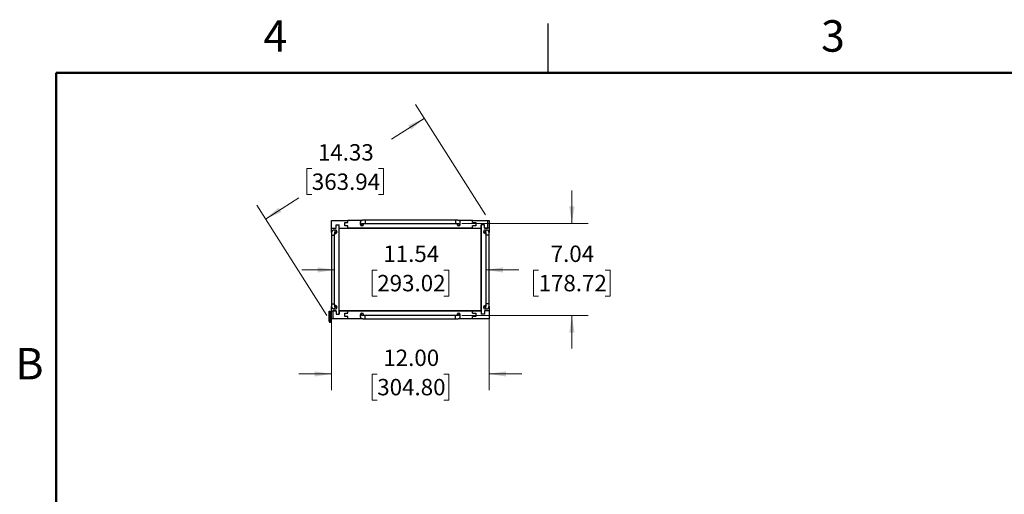
# Model space of a CAD drawing. Units: inches. Extents: x 0.1 to 16.8, y 0.1 to 10.9.
# Drawn here: x 0.2 to 7.7, y 7.3 to 10.9 of the extents above; entities that cross this region are included whole.
import ezdxf

# ---------------------------------------------------------------- set-up
doc = ezdxf.new("R2010")
doc.units = ezdxf.units.IN
doc.header["$MEASUREMENT"] = 0
doc.styles.add('SLDTEXTSTYLE0', font='TXT', dxfattribs={"width": 0.75})
doc.dimstyles.new('SLDDIMSTYLE0', dxfattribs={"dimtxt": 0.125, "dimasz": 0.13, "dimexe": 0, "dimexo": 0.0625, "dimgap": 0.03125, "dimtad": 0, "dimtih": 1, "dimtoh": 1, "dimlfac": 10, "dimrnd": 1e-09, "dimzin": 4, "dimdsep": 46, "dimtxsty": 'SLDTEXTSTYLE0', "dimsah": 1, "dimcen": 0.09, "dimadec": 0, "dimazin": 1, "dimtfac": 1, "dimtmove": 0, "dimatfit": 0, "dimfxl": 0, "dimfrac": 2, "dimtolj": 1, "dimtzin": 12, "dimarcsym": 0})
doc.dimstyles.new('SLDDIMSTYLE2', dxfattribs={"dimtxt": 0.125, "dimasz": 0.13, "dimexe": 0, "dimexo": 0.0625, "dimgap": 0.03125, "dimtad": 0, "dimtih": 1, "dimtoh": 1, "dimlfac": 10, "dimrnd": 1e-09, "dimzin": 12, "dimdsep": 46, "dimtxsty": 'SLDTEXTSTYLE0', "dimsah": 1, "dimcen": 0.09, "dimadec": 0, "dimazin": 3, "dimtfac": 1, "dimtmove": 0, "dimatfit": 0, "dimfxl": 0, "dimfrac": 2, "dimtolj": 1, "dimtzin": 12, "dimarcsym": 0})
doc.dimstyles.new('SLDDIMSTYLE3', dxfattribs={"dimtxt": 0.125, "dimasz": 0.13, "dimexe": 0, "dimexo": 0.0625, "dimgap": 0.03125, "dimtad": 0, "dimtih": 1, "dimtoh": 1, "dimlfac": 10, "dimrnd": 1e-09, "dimzin": 12, "dimdsep": 46, "dimtxsty": 'SLDTEXTSTYLE0', "dimsah": 1, "dimcen": 0.09, "dimadec": 0, "dimazin": 3, "dimtfac": 1, "dimtofl": 0, "dimtmove": 0, "dimatfit": 3, "dimfxl": 0, "dimfrac": 2, "dimtolj": 1, "dimtzin": 12, "dimarcsym": 0})

# ---------------------------------------------------------------- blocks, each defined once
blk = doc.blocks.new('_D_8')
at = {"color": 7, "linetype": 'Continuous', "lineweight": 0}
for p, q in [((4.3825, 9.3232), (4.3825, 9.5732)), ((3.5446, 9.3232), (4.5075, 9.3232)), ((4.1285, 8.9672), (4.0904, 8.9672)), ((4.0904, 8.9672), (4.0904, 8.7687)), ((4.6365, 8.9672), (4.6746, 8.9672)), ((4.6746, 8.9672), (4.6746, 8.7687)), ((4.0904, 8.7687), (4.1285, 8.7687)), ((4.6746, 8.7687), (4.6365, 8.7687)), ((3.5446, 8.6195), (4.5075, 8.6195)), ((4.3825, 8.6195), (4.3825, 8.3695))]:
    blk.add_line(p, q, dxfattribs=at)
at = {"color": 7, "linetype": 'Continuous', "lineweight": 18}
for points in [[(4.3825, 9.3232), (4.4025, 9.4532), (4.3625, 9.4532)], [(4.3825, 8.6195), (4.3625, 8.4895), (4.4025, 8.4895)]]:
    blk.add_solid(points, dxfattribs=at)
at = {"color": 7, "linetype": 'Continuous', "lineweight": 18, "char_height": 0.125, "attachment_point": 1, "style": 'SLDTEXTSTYLE0'}
for s, insert in [('7.04', (4.2209, 9.1537)), ('178.72', (4.1285, 8.9299))]:
    blk.add_mtext(s, dxfattribs=dict(at, insert=insert))
blk = doc.blocks.new('_D_9')
at = {"color": 7, "linetype": 'Continuous', "lineweight": 0}
for p, q in [((2.5742, 8.9681), (2.3242, 8.9681)), ((2.8989, 8.9672), (2.8608, 8.9672)), ((2.8608, 8.9672), (2.8608, 8.7687)), ((3.4069, 8.9672), (3.445, 8.9672)), ((3.445, 8.9672), (3.445, 8.7687)), ((3.7278, 8.9681), (3.9778, 8.9681)), ((2.8608, 8.7687), (2.8989, 8.7687)), ((3.445, 8.7687), (3.4069, 8.7687))]:
    blk.add_line(p, q, dxfattribs=at)
at = {"color": 7, "linetype": 'Continuous', "lineweight": 18}
for points in [[(2.5742, 8.9681), (2.4442, 8.9881), (2.4442, 8.9481)], [(3.7278, 8.9681), (3.8578, 8.9481), (3.8578, 8.9881)]]:
    blk.add_solid(points, dxfattribs=at)
at = {"color": 7, "linetype": 'Continuous', "lineweight": 18, "char_height": 0.125, "attachment_point": 1, "style": 'SLDTEXTSTYLE0'}
for s, insert in [('11.54', (2.9451, 9.1537)), ('293.02', (2.8989, 8.9299))]:
    blk.add_mtext(s, dxfattribs=dict(at, insert=insert))
blk = doc.blocks.new('_D_10')
at = {"color": 7, "linetype": 'Continuous', "lineweight": 0}
for p, q in [((2.5509, 9.2372), (2.5509, 8.0497)), ((3.7509, 9.2372), (3.7509, 8.0497)), ((2.5509, 8.1747), (2.3009, 8.1747)), ((2.8989, 8.1738), (2.8608, 8.1738)), ((2.8608, 8.1738), (2.8608, 7.9754)), ((3.4069, 8.1738), (3.445, 8.1738)), ((3.445, 8.1738), (3.445, 7.9754)), ((3.7509, 8.1747), (4.0009, 8.1747)), ((2.8608, 7.9754), (2.8989, 7.9754)), ((3.445, 7.9754), (3.4069, 7.9754))]:
    blk.add_line(p, q, dxfattribs=at)
at = {"color": 7, "linetype": 'Continuous', "lineweight": 18}
for points in [[(2.5509, 8.1747), (2.4209, 8.1947), (2.4209, 8.1547)], [(3.7509, 8.1747), (3.8809, 8.1547), (3.8809, 8.1947)]]:
    blk.add_solid(points, dxfattribs=at)
at = {"color": 7, "linetype": 'Continuous', "lineweight": 18, "char_height": 0.125, "attachment_point": 1, "style": 'SLDTEXTSTYLE0'}
for s, insert in [('12.00', (2.9451, 8.3603)), ('304.80', (2.8989, 8.1365))]:
    blk.add_mtext(s, dxfattribs=dict(at, insert=insert))
blk = doc.blocks.new('_D_11')
at = {"color": 7, "linetype": 'Continuous', "lineweight": 0}
for p, q in [((3.7241, 9.3884), (3.1894, 10.2298)), ((3.2564, 10.1243), (3.008, 9.9664)), ((2.4003, 9.7407), (2.3622, 9.7407)), ((2.3622, 9.7407), (2.3622, 9.5423)), ((2.9082, 9.7407), (2.9463, 9.7407)), ((2.9463, 9.7407), (2.9463, 9.5423)), ((2.3622, 9.5423), (2.4003, 9.5423)), ((2.9463, 9.5423), (2.9082, 9.5423)), ((2.5148, 8.6199), (1.9801, 9.4613)), ((2.0471, 9.3558), (2.3005, 9.5169))]:
    blk.add_line(p, q, dxfattribs=at)
at = {"color": 7, "linetype": 'Continuous', "lineweight": 18}
for points in [[(3.2564, 10.1243), (3.136, 10.0715), (3.1574, 10.0377)], [(2.0471, 9.3558), (2.1676, 9.4087), (2.1461, 9.4424)]]:
    blk.add_solid(points, dxfattribs=at)
at = {"color": 7, "linetype": 'Continuous', "lineweight": 18, "char_height": 0.125, "attachment_point": 1, "style": 'SLDTEXTSTYLE0'}
for s, insert in [('14.33', (2.4464, 9.9272)), ('363.94', (2.4003, 9.7034))]:
    blk.add_mtext(s, dxfattribs=dict(at, insert=insert))

msp = doc.modelspace()

# ---------------------------------------------------------------- linework, layer by layer
at = {"color": 7, "linetype": 'Continuous', "lineweight": 25}
for p, q in [((4.2018, 10.472), (4.2018, 10.847)), ((2.5509, 9.2872), (2.5509, 9.3462)), ((2.5509, 9.3462), (2.6759, 9.3462)), ((2.5849, 9.3122), (2.6099, 9.3122)), ((2.5849, 9.2872), (2.5849, 9.3122)), ((2.6099, 9.2872), (2.6099, 9.3122)), ((2.6099, 8.6302), (2.6099, 9.3122)), ((2.6509, 9.3042), (2.6509, 9.3292)), ((2.6509, 9.3292), (2.6759, 9.3292)), ((2.7865, 9.3462), (2.6759, 9.3462)), ((2.6759, 9.3292), (2.6759, 9.3462)), ((2.7696, 9.3308), (2.7696, 9.3172)), ((2.7696, 9.3308), (2.7696, 9.3305)), ((2.7696, 9.3172), (2.7696, 9.3167)), ((2.7821, 9.3049), (2.7821, 9.3186)), ((2.7946, 9.3172), (2.7946, 9.3222)), ((2.7946, 9.3167), (2.7946, 9.3172)), ((3.4946, 9.3479), (2.8071, 9.3479)), ((2.8071, 9.3479), (2.8071, 9.3232)), ((2.8071, 9.3232), (3.4946, 9.3232)), ((2.8071, 9.3232), (2.8071, 9.3229)), ((2.8071, 9.3229), (3.4946, 9.3229)), ((3.4946, 9.3479), (3.4946, 9.3479)), ((3.4946, 9.3479), (3.4946, 9.3232)), ((3.4946, 9.3232), (3.4946, 9.3229)), ((3.5071, 9.3222), (3.5071, 9.3172)), ((3.5071, 9.3172), (3.5071, 9.3167)), ((3.6259, 9.3462), (3.5153, 9.3462)), ((3.5196, 9.3186), (3.5196, 9.3049)), ((3.5321, 9.3172), (3.5321, 9.3308)), ((3.5321, 9.3167), (3.5321, 9.3172)), ((3.6259, 9.3292), (3.6259, 9.3462)), ((3.6259, 9.3462), (3.7384, 9.3462)), ((3.6259, 9.3292), (3.6509, 9.3292)), ((3.6509, 9.3292), (3.6509, 9.3042)), ((3.7169, 9.3122), (3.6919, 9.3122)), ((3.6919, 9.2872), (3.6919, 9.3122)), ((3.6919, 9.3122), (3.6919, 8.6302)), ((3.7169, 9.2872), (3.7169, 9.3122)), ((3.7384, 9.3462), (3.7384, 9.2872)), ((3.7384, 9.3462), (3.7509, 9.3462)), ((3.7509, 9.3462), (3.7509, 9.2872)), ((2.5492, 9.2337), (2.5492, 8.7087)), ((2.5492, 9.2337), (2.574, 9.2337)), ((2.5509, 9.2872), (2.5849, 9.2872)), ((2.5509, 9.2544), (2.5509, 9.2872)), ((2.58, 9.2712), (2.5663, 9.2712)), ((2.574, 8.7087), (2.574, 9.2337)), ((2.574, 9.2337), (2.5742, 9.2337)), ((2.5742, 8.7087), (2.5742, 9.2337)), ((2.5749, 9.2462), (2.58, 9.2462)), ((2.5786, 9.2587), (2.5923, 9.2587)), ((2.5804, 9.2712), (2.58, 9.2712)), ((2.58, 9.2462), (2.5804, 9.2462)), ((2.5923, 9.2587), (2.5929, 9.2587)), ((2.6099, 9.2872), (2.6759, 9.2872)), ((2.6099, 8.6552), (2.6099, 9.2872)), ((2.6099, 9.2872), (3.6919, 9.2872)), ((2.6759, 9.3042), (2.6509, 9.3042)), ((2.6759, 9.2872), (2.6759, 9.3042)), ((3.6259, 9.2872), (2.6759, 9.2872)), ((2.7821, 9.3042), (2.7821, 9.3049)), ((3.5196, 9.3049), (3.5196, 9.3042)), ((3.6509, 9.3042), (3.6259, 9.3042)), ((3.6259, 9.2872), (3.6259, 9.3042)), ((3.6259, 9.2872), (3.6919, 9.2872)), ((3.6919, 8.6552), (3.6919, 9.2872)), ((3.7089, 9.2587), (3.7095, 9.2587)), ((3.7095, 9.2587), (3.7232, 9.2587)), ((3.7169, 9.2872), (3.7384, 9.2872)), ((3.7509, 9.2872), (3.7169, 9.2872)), ((3.7218, 9.2712), (3.7214, 9.2712)), ((3.7214, 9.2462), (3.7218, 9.2462)), ((3.7355, 9.2712), (3.7218, 9.2712)), ((3.7218, 9.2462), (3.7269, 9.2462)), ((3.7276, 9.2337), (3.7276, 8.7087)), ((3.7278, 9.2337), (3.7276, 9.2337)), ((3.7278, 9.2337), (3.7278, 8.7087)), ((3.7526, 9.2337), (3.7278, 9.2337)), ((3.7355, 9.2712), (3.7351, 9.2712)), ((3.7509, 9.2872), (3.7509, 9.2543)), ((3.7526, 8.7087), (3.7526, 9.2337)), ((2.5492, 8.7087), (2.574, 8.7087)), ((2.574, 8.7087), (2.5742, 8.7087)), ((3.7278, 8.7087), (3.7276, 8.7087)), ((3.7526, 8.7087), (3.7278, 8.7087)), ((2.5323, 8.5884), (2.5323, 8.6527)), ((2.5323, 8.6527), (2.5369, 8.6527)), ((2.5369, 8.6527), (2.5369, 8.5884)), ((2.5463, 8.6527), (2.5463, 8.5777)), ((2.5509, 8.6527), (2.5463, 8.6527)), ((2.5509, 8.6552), (2.5509, 8.6882)), ((2.5509, 8.5962), (2.5509, 8.6552)), ((2.5509, 8.6552), (2.5849, 8.6552)), ((2.5634, 8.5962), (2.5634, 8.6552)), ((2.5849, 8.6552), (2.5634, 8.6552)), ((2.5663, 8.6712), (2.5667, 8.6713)), ((2.5663, 8.6712), (2.58, 8.6712)), ((2.58, 8.6962), (2.5749, 8.6962)), ((2.5923, 8.6837), (2.5786, 8.6837)), ((2.5804, 8.6962), (2.58, 8.6962)), ((2.58, 8.6712), (2.5804, 8.6712)), ((2.5849, 8.6552), (2.5849, 8.6302)), ((2.5929, 8.6837), (2.5923, 8.6837)), ((2.6099, 8.6552), (2.6099, 8.6302)), ((2.6759, 8.6552), (2.6099, 8.6552)), ((2.6099, 8.6552), (3.6919, 8.6552)), ((2.6509, 8.6132), (2.6509, 8.6382)), ((2.6509, 8.6382), (2.6759, 8.6382)), ((2.6759, 8.6382), (2.6759, 8.6552)), ((3.6259, 8.6552), (2.6759, 8.6552)), ((2.7821, 8.6376), (2.7821, 8.6382)), ((2.7821, 8.6239), (2.7821, 8.6376)), ((3.5196, 8.6382), (3.5196, 8.6376)), ((3.5196, 8.6376), (3.5196, 8.6239)), ((3.6259, 8.6382), (3.6259, 8.6552)), ((3.6919, 8.6552), (3.6259, 8.6552)), ((3.6259, 8.6382), (3.6509, 8.6382)), ((3.6509, 8.6382), (3.6509, 8.6132)), ((3.6919, 8.6552), (3.6919, 8.6302)), ((3.7095, 8.6837), (3.7089, 8.6837)), ((3.7232, 8.6837), (3.7095, 8.6837)), ((3.7509, 8.6552), (3.7169, 8.6552)), ((3.7169, 8.6552), (3.7169, 8.6302)), ((3.7218, 8.6962), (3.7214, 8.6962)), ((3.7214, 8.6712), (3.7218, 8.6712)), ((3.7269, 8.6962), (3.7218, 8.6962)), ((3.7218, 8.6712), (3.7355, 8.6712)), ((3.7509, 8.6881), (3.7509, 8.6552)), ((3.7509, 8.6552), (3.7509, 8.5962)), ((2.5323, 8.5884), (2.5369, 8.5884)), ((2.5323, 8.5777), (2.5323, 8.5884)), ((2.5369, 8.5858), (2.5369, 8.5884)), ((2.5403, 8.5869), (2.5403, 8.5872)), ((2.5416, 8.5871), (2.5403, 8.5872)), ((2.5429, 8.5872), (2.5406, 8.587)), ((2.5411, 8.5824), (2.5434, 8.5827)), ((2.5421, 8.5824), (2.5416, 8.5825)), ((2.5434, 8.5827), (2.5429, 8.5872)), ((2.5509, 8.5777), (2.5509, 8.5962)), ((2.5634, 8.5962), (2.5509, 8.5962)), ((2.6759, 8.5962), (2.5634, 8.5962)), ((2.5849, 8.6302), (2.6099, 8.6302)), ((2.6759, 8.6132), (2.6509, 8.6132)), ((2.6759, 8.5962), (2.6759, 8.6132)), ((2.7864, 8.5962), (2.6759, 8.5962)), ((2.7696, 8.6257), (2.7696, 8.6253)), ((2.7696, 8.6253), (2.7696, 8.6116)), ((2.7946, 8.6253), (2.7946, 8.6257)), ((2.7946, 8.6203), (2.7946, 8.6253)), ((3.4946, 8.6195), (2.8071, 8.6195)), ((2.8071, 8.6193), (2.8071, 8.6195)), ((3.4946, 8.6193), (2.8071, 8.6193)), ((2.8071, 8.5945), (2.8071, 8.6193)), ((2.8071, 8.5945), (3.4946, 8.5945)), ((3.4946, 8.6193), (3.4946, 8.6195)), ((3.4946, 8.5945), (3.4946, 8.6193)), ((3.4946, 8.5945), (3.4946, 8.5945)), ((3.5071, 8.6257), (3.5071, 8.6253)), ((3.5071, 8.6253), (3.5071, 8.6202)), ((3.6259, 8.5962), (3.5152, 8.5962)), ((3.5321, 8.6253), (3.5321, 8.6257)), ((3.5321, 8.6116), (3.5321, 8.6253)), ((3.5321, 8.6116), (3.5321, 8.612)), ((3.6509, 8.6132), (3.6259, 8.6132)), ((3.6259, 8.5962), (3.6259, 8.6132)), ((3.7509, 8.5962), (3.6259, 8.5962)), ((3.7169, 8.6302), (3.6919, 8.6302))]:
    msp.add_line(p, q, dxfattribs=at)
at = {"color": 7, "linetype": 'Continuous', "lineweight": 50}
for p, q in [((0.4518, 0.472), (0.4518, 10.472)), ((0.4518, 10.472), (16.4518, 10.472))]:
    msp.add_line(p, q, dxfattribs=at)
at = {"color": 7, "linetype": 'Continuous', "lineweight": 25, "flags": 128}
for points in [[(2.7821, 9.3186), (2.7826, 9.3195), (2.784, 9.3203), (2.7863, 9.3211), (2.7894, 9.3218), (2.7932, 9.3224), (2.7975, 9.3228), (2.8022, 9.3231), (2.8071, 9.3232)], [(2.7821, 9.3186), (2.7864, 9.3193), (2.7893, 9.3208)], [(3.4946, 9.3232), (3.4995, 9.3231), (3.5042, 9.3228), (3.5085, 9.3224), (3.5123, 9.3218), (3.5154, 9.3211), (3.5177, 9.3203), (3.5191, 9.3195), (3.5196, 9.3186)], [(3.5196, 9.3186), (3.5153, 9.3193), (3.5124, 9.3208)], [(2.574, 9.2337), (2.5741, 9.2386), (2.5743, 9.2433), (2.5748, 9.2476), (2.5753, 9.2514), (2.576, 9.2545), (2.5768, 9.2568), (2.5777, 9.2583), (2.5786, 9.2587)], [(2.5786, 9.2587), (2.5778, 9.2545), (2.5763, 9.2515)], [(3.7232, 9.2587), (3.7241, 9.2583), (3.725, 9.2568), (3.7258, 9.2545), (3.7265, 9.2514), (3.727, 9.2476), (3.7275, 9.2433), (3.7277, 9.2386), (3.7278, 9.2337)], [(3.7232, 9.2587), (3.724, 9.2545), (3.7255, 9.2515)], [(2.5786, 8.6837), (2.5777, 8.6842), (2.5768, 8.6856), (2.576, 8.688), (2.5753, 8.6911), (2.5748, 8.6949), (2.5743, 8.6992), (2.5741, 8.7039), (2.574, 8.7087)], [(3.7278, 8.7087), (3.7277, 8.7039), (3.7275, 8.6992), (3.727, 8.6949), (3.7265, 8.6911), (3.7258, 8.688), (3.725, 8.6856), (3.7241, 8.6842), (3.7232, 8.6837)], [(2.5786, 8.6837), (2.5778, 8.688), (2.5763, 8.691)], [(3.7232, 8.6837), (3.724, 8.688), (3.7255, 8.691)], [(2.5429, 8.5869), (2.5463, 8.5858), (2.5463, 8.5858)], [(2.8071, 8.6193), (2.8022, 8.6194), (2.7975, 8.6197), (2.7932, 8.6201), (2.7894, 8.6207), (2.7863, 8.6214), (2.784, 8.6222), (2.7826, 8.623), (2.7821, 8.6239)], [(2.7821, 8.6239), (2.7864, 8.6232), (2.7893, 8.6217)], [(3.5196, 8.6239), (3.5191, 8.623), (3.5177, 8.6222), (3.5154, 8.6214), (3.5123, 8.6207), (3.5085, 8.6201), (3.5042, 8.6197), (3.4995, 8.6194), (3.4946, 8.6193)], [(3.5196, 8.6239), (3.5153, 8.6232), (3.5123, 8.6216)]]:
    msp.add_lwpolyline(points, dxfattribs=at)
at = {"color": 7, "linetype": 'Continuous', "lineweight": 25}
for centre, radius, start, end in [((2.782, 9.331), 0.0124, 182.31822, 270.49236), ((2.782, 9.3173), 0.0124, 180.48173, 270.50289), ((2.7821, 9.3167), 0.0125, 180, 270), ((2.7822, 9.3173), 0.0124, 269.41667, 359.59871), ((2.7821, 9.3167), 0.0125, 270, 0), ((3.5195, 9.3173), 0.0124, 180.40129, 270.58333), ((3.5196, 9.3167), 0.0125, 180, 270), ((3.5197, 9.331), 0.0124, 269.49721, 359.50081), ((3.5197, 9.3173), 0.0124, 269.49711, 359.51827), ((3.5196, 9.3167), 0.0125, 270, 0), ((2.5662, 9.2589), 0.0124, 359.49721, 89.50081), ((2.5799, 9.2589), 0.0124, 359.49711, 89.51827), ((2.5799, 9.2586), 0.0124, 270.40129, 0.58333), ((2.5804, 9.2587), 0.0125, 0, 90), ((2.5804, 9.2587), 0.0125, 270, 0), ((3.7214, 9.2587), 0.0125, 90, 180), ((3.7214, 9.2587), 0.0125, 180, 270), ((3.7219, 9.2589), 0.0124, 90.48173, 180.50289), ((3.7219, 9.2586), 0.0124, 179.41667, 269.59871), ((3.7356, 9.2589), 0.0124, 92.31822, 180.49236), ((2.5662, 8.6836), 0.0124, 272.31822, 0.49236), ((2.5799, 8.6839), 0.0124, 359.41667, 89.59871), ((2.5799, 8.6836), 0.0124, 270.48173, 0.50289), ((2.5804, 8.6837), 0.0125, 0, 90), ((2.5804, 8.6837), 0.0125, 270, 0), ((2.7821, 8.6257), 0.0125, 90, 180), ((2.782, 8.6252), 0.0124, 89.49711, 179.51827), ((2.7821, 8.6257), 0.0125, 0, 90), ((2.7822, 8.6252), 0.0124, 0.40129, 90.58333), ((3.5196, 8.6257), 0.0125, 90, 180), ((3.5195, 8.6252), 0.0124, 89.41667, 179.59871), ((3.5196, 8.6257), 0.0125, 0, 90), ((3.5197, 8.6252), 0.0124, 0.48173, 90.50289), ((3.7214, 8.6837), 0.0125, 90, 180), ((3.7214, 8.6837), 0.0125, 180, 270), ((3.7219, 8.6839), 0.0124, 90.40129, 180.58333), ((3.7219, 8.6836), 0.0124, 179.49711, 269.51827), ((3.7356, 8.6836), 0.0124, 179.49721, 269.50081), ((2.5416, 8.5777), 0.0093, 96.17277, 0), ((2.5416, 8.5777), 0.0047, 96.17277, 0), ((2.5416, 8.5777), 0.0045, 90, 270), ((2.5416, 8.5777), 0.0045, 270, 90), ((2.5416, 8.5777), 0.0047, 0, 83.82723), ((2.782, 8.6115), 0.0124, 89.49721, 179.50081), ((3.5197, 8.6115), 0.0124, 2.31822, 90.49236)]:
    msp.add_arc(centre, radius, start, end, dxfattribs=at)
for points, knots in [([(2.8071, 9.3479), (2.806, 9.3479), (2.8029, 9.3479), (2.7979, 9.3477), (2.7922, 9.3472), (2.7868, 9.3464), (2.7823, 9.3454), (2.7786, 9.344), (2.7756, 9.3423), (2.773, 9.34), (2.7709, 9.337), (2.7698, 9.3338), (2.7696, 9.3317), (2.7696, 9.3308)], [0, 0, 0, 0, 0.059935, 0.174611, 0.29059, 0.409902, 0.537709, 0.646861, 0.7271, 0.80009, 0.874309, 0.949408, 1, 1, 1, 1]), ([(2.7891, 9.3212), (2.7891, 9.3212), (2.789, 9.3212), (2.7899, 9.3214), (2.7916, 9.3218), (2.7946, 9.3223), (2.7985, 9.3227), (2.8028, 9.3229), (2.8058, 9.3229), (2.8071, 9.3229)], [0, 0, 0, 0, 0.0456395, 0.162401, 0.3038737, 0.4681054, 0.6497848, 0.8421693, 1, 1, 1, 1]), ([(3.5321, 9.3308), (3.532, 9.3322), (3.5317, 9.3348), (3.5301, 9.3382), (3.528, 9.3407), (3.5256, 9.3426), (3.523, 9.344), (3.5196, 9.3453), (3.5154, 9.3463), (3.5101, 9.3471), (3.5043, 9.3477), (3.499, 9.3479), (3.4958, 9.3479), (3.4946, 9.3479)], [0, 0, 0, 0, 0.0830448, 0.1542396, 0.2210268, 0.2878237, 0.3602996, 0.4492622, 0.5780161, 0.6951833, 0.8173949, 0.9341164, 1, 1, 1, 1]), ([(3.4946, 9.3229), (3.4955, 9.3229), (3.498, 9.3229), (3.5022, 9.3227), (3.5066, 9.3224), (3.5099, 9.3219), (3.5119, 9.3214), (3.5127, 9.3211), (3.5126, 9.3212), (3.5126, 9.3212)], [0, 0, 0, 0, 0.104418, 0.303646, 0.500375, 0.690439, 0.841446, 0.96872, 1, 1, 1, 1]), ([(2.5663, 9.2712), (2.5649, 9.2711), (2.5623, 9.2709), (2.559, 9.2692), (2.5565, 9.2672), (2.5546, 9.2648), (2.5531, 9.2621), (2.5519, 9.2587), (2.5508, 9.2545), (2.55, 9.2492), (2.5495, 9.2434), (2.5492, 9.2381), (2.5492, 9.2349), (2.5492, 9.2337)], [0, 0, 0, 0, 0.083045, 0.15424, 0.221027, 0.287824, 0.3603, 0.449262, 0.578016, 0.695183, 0.817395, 0.934116, 1, 1, 1, 1]), ([(2.5742, 9.2337), (2.5742, 9.2346), (2.5742, 9.2372), (2.5744, 9.2413), (2.5748, 9.2457), (2.5753, 9.2491), (2.5757, 9.251), (2.576, 9.2519), (2.576, 9.2518), (2.5759, 9.2517)], [0, 0, 0, 0, 0.1044183, 0.3036457, 0.500375, 0.6904393, 0.8414461, 0.9687202, 1, 1, 1, 1]), ([(3.7258, 9.2517), (3.7258, 9.2518), (3.7258, 9.2518), (3.7261, 9.251), (3.7265, 9.2492), (3.7269, 9.2463), (3.7273, 9.2424), (3.7276, 9.238), (3.7276, 9.2351), (3.7276, 9.2337)], [0, 0, 0, 0, 0.045639, 0.162401, 0.303874, 0.468105, 0.649785, 0.842169, 1, 1, 1, 1]), ([(3.7526, 9.2337), (3.7526, 9.2348), (3.7526, 9.2379), (3.7523, 9.243), (3.7518, 9.2487), (3.7511, 9.254), (3.75, 9.2585), (3.7487, 9.2622), (3.7469, 9.2653), (3.7446, 9.2679), (3.7416, 9.2699), (3.7385, 9.2711), (3.7363, 9.2712), (3.7355, 9.2712)], [0, 0, 0, 0, 0.059935, 0.174611, 0.29059, 0.409902, 0.537709, 0.646861, 0.7271, 0.80009, 0.874309, 0.949408, 1, 1, 1, 1]), ([(2.5492, 8.7087), (2.5492, 8.7077), (2.5492, 8.7046), (2.5494, 8.6995), (2.55, 8.6938), (2.5507, 8.6885), (2.5518, 8.684), (2.5531, 8.6803), (2.5549, 8.6772), (2.5572, 8.6746), (2.5601, 8.6726), (2.5633, 8.6714), (2.5654, 8.6713), (2.5663, 8.6712)], [0, 0, 0, 0, 0.059935, 0.174611, 0.29059, 0.409902, 0.537709, 0.646861, 0.7271, 0.80009, 0.874309, 0.949408, 1, 1, 1, 1]), ([(2.5759, 8.6908), (2.576, 8.6907), (2.576, 8.6907), (2.5757, 8.6915), (2.5753, 8.6933), (2.5749, 8.6962), (2.5745, 8.7001), (2.5742, 8.7045), (2.5742, 8.7074), (2.5742, 8.7087)], [0, 0, 0, 0, 0.045639, 0.162401, 0.303874, 0.468105, 0.649785, 0.842169, 1, 1, 1, 1]), ([(3.7276, 8.7087), (3.7276, 8.7079), (3.7276, 8.7053), (3.7274, 8.7012), (3.727, 8.6968), (3.7265, 8.6934), (3.7261, 8.6915), (3.7258, 8.6906), (3.7258, 8.6907), (3.7259, 8.6908)], [0, 0, 0, 0, 0.104418, 0.303646, 0.500375, 0.690439, 0.841446, 0.96872, 1, 1, 1, 1]), ([(3.7355, 8.6712), (3.7369, 8.6714), (3.7395, 8.6716), (3.7428, 8.6733), (3.7453, 8.6753), (3.7472, 8.6777), (3.7487, 8.6804), (3.7499, 8.6838), (3.751, 8.688), (3.7518, 8.6933), (3.7523, 8.699), (3.7526, 8.7043), (3.7526, 8.7076), (3.7526, 8.7087)], [0, 0, 0, 0, 0.083045, 0.15424, 0.221027, 0.287824, 0.3603, 0.449262, 0.578016, 0.695183, 0.817395, 0.934116, 1, 1, 1, 1]), ([(2.7696, 8.6116), (2.7697, 8.6102), (2.77, 8.6076), (2.7716, 8.6043), (2.7737, 8.6018), (2.7761, 8.5999), (2.7787, 8.5985), (2.7821, 8.5972), (2.7863, 8.5962), (2.7916, 8.5954), (2.7974, 8.5948), (2.8027, 8.5946), (2.8059, 8.5946), (2.8071, 8.5945)], [0, 0, 0, 0, 0.083045, 0.15424, 0.221027, 0.287824, 0.3603, 0.449262, 0.578016, 0.695183, 0.817395, 0.934116, 1, 1, 1, 1]), ([(2.8071, 8.6195), (2.8062, 8.6196), (2.8036, 8.6196), (2.7995, 8.6198), (2.7951, 8.6201), (2.7918, 8.6206), (2.7898, 8.6211), (2.789, 8.6214), (2.7891, 8.6213), (2.7891, 8.6213)], [0, 0, 0, 0, 0.1044183, 0.3036457, 0.500375, 0.6904393, 0.8414461, 0.9687202, 1, 1, 1, 1]), ([(3.5126, 8.6213), (3.5126, 8.6213), (3.5127, 8.6213), (3.5118, 8.6211), (3.51, 8.6207), (3.5071, 8.6202), (3.5032, 8.6198), (3.4989, 8.6196), (3.4959, 8.6196), (3.4946, 8.6195)], [0, 0, 0, 0, 0.045639, 0.162401, 0.303874, 0.468105, 0.649785, 0.842169, 1, 1, 1, 1]), ([(3.4946, 8.5945), (3.4957, 8.5946), (3.4987, 8.5946), (3.5038, 8.5948), (3.5095, 8.5953), (3.5149, 8.5961), (3.5194, 8.5971), (3.5231, 8.5985), (3.5261, 8.6002), (3.5287, 8.6025), (3.5308, 8.6055), (3.5319, 8.6087), (3.532, 8.6108), (3.5321, 8.6116)], [0, 0, 0, 0, 0.059935, 0.174611, 0.29059, 0.409902, 0.537709, 0.646861, 0.7271, 0.80009, 0.874309, 0.949408, 1, 1, 1, 1])]:
    msp.add_open_spline(points, degree=3, knots=knots, dxfattribs=at)

# ---------------------------------------------------------------- texts
at = {"color": 7, "linetype": 'Continuous', "lineweight": 0, "char_height": 0.24, "attachment_point": 2, "style": 'SLDTEXTSTYLE0'}
for s, insert in [('4', (2.1226, 10.8726)), ('3', (6.3726, 10.8726)), ('B', (0.2482, 8.3726))]:
    msp.add_mtext(s, dxfattribs=dict(at, insert=insert))

# ---------------------------------------------------------------- dimensions: what is measured, and where the dimension line sits
at = {"color": 7, "linetype": 'Continuous', "lineweight": 18}
for base, p1, p2, angle, dimstyle, picture, middle in [((2.0471, 9.3558), (3.7509, 9.3462), (2.5416, 8.5777), 32.43562, 'SLDDIMSTYLE3', '_D_11', (2.6542, 9.7416)), ((4.3825, 8.6195), (3.4946, 9.3232), (3.4946, 8.6195), 90, 'SLDDIMSTYLE2', '_D_8', (4.3825, 8.9681))]:
    dim = msp.add_linear_dim(base=base, p1=p1, p2=p2, angle=angle, dimstyle=dimstyle, dxfattribs=at)
    dim.commit()
    dim.dimension.update_dxf_attribs({"geometry": picture, "text_midpoint": middle, "dimtype": 160})
for base, p1, p2, dimstyle, picture, middle in [((3.7509, 8.1747), (2.5509, 9.2872), (3.7509, 9.2872), 'SLDDIMSTYLE0', '_D_10', (3.1529, 8.1747)), ((3.7278, 8.9681), (2.5742, 8.7087), (3.7278, 8.7087), 'SLDDIMSTYLE2', '_D_9', (3.1529, 8.9681))]:
    dim = msp.add_linear_dim(base=base, p1=p1, p2=p2, dimstyle=dimstyle, dxfattribs=at)
    dim.commit()
    dim.dimension.update_dxf_attribs({"geometry": picture, "text_midpoint": middle, "dimtype": 160})

doc.saveas('drawing.dxf')
